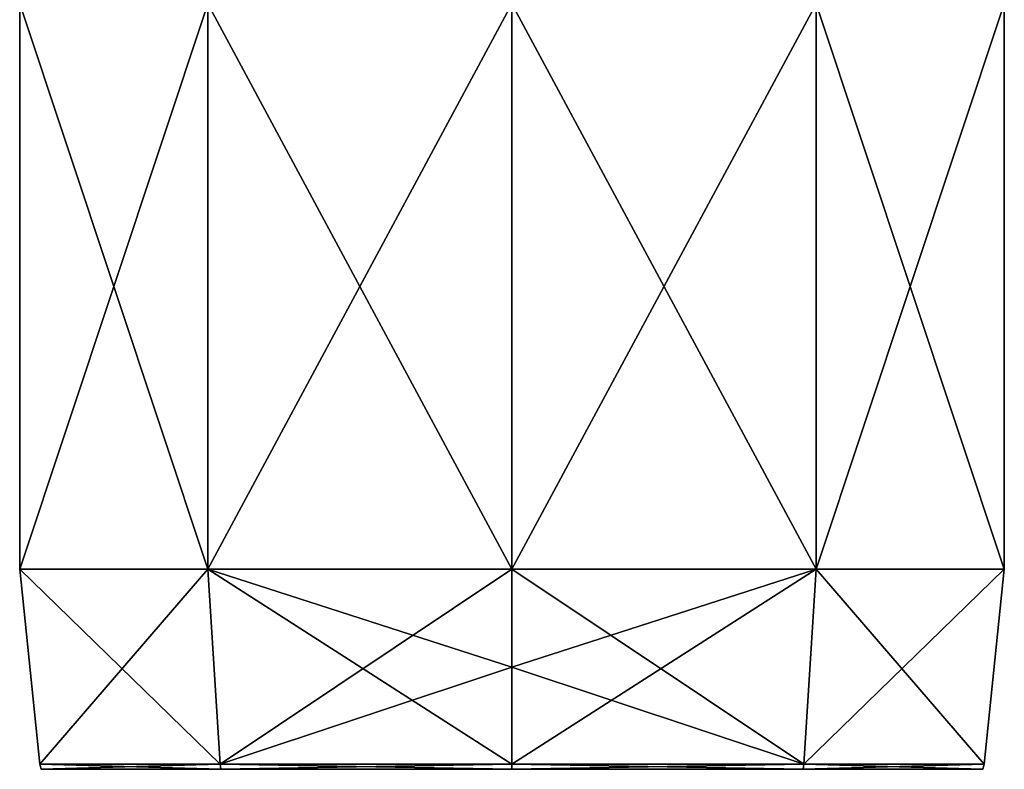
# Model space of a CAD drawing. Units: millimetres. Extents: x -110 to 110, y -72 to 76.
# Drawn here: x -11 to 11, y -72 to -56 of the extents above; entities that cross this region are included whole.
import ezdxf

# ---------------------------------------------------------------- set-up
doc = ezdxf.new("R2010")
doc.units = ezdxf.units.MM
doc.header["$LTSCALE"] = 33.374815
for name, color, linetype in [('144', 7, 'CONTINUOUS'), ('145', 7, 'CONTINUOUS'), ('31', 7, 'CONTINUOUS'), ('32', 7, 'CONTINUOUS'), ('33', 7, 'CONTINUOUS'), ('34', 7, 'CONTINUOUS'), ('35', 7, 'CONTINUOUS')]:
    doc.layers.add(name, color=color, linetype=linetype)

msp = doc.modelspace()

# ---------------------------------------------------------------- linework, layer by layer
at = {"layer": '144', "linetype": 'Continuous'}
for points in [[(-10.462, -72.29, 177.601), (-10.462, -72.29, 184.399), (-10.486, -72.173, 177.593), (-10.462, -72.29, 177.601)], [(-10.462, -72.29, 177.601), (-10.486, -72.173, 177.593), (-6.481, -72.173, 172.08), (-10.462, -72.29, 177.601)], [(-10.462, -72.29, 184.399), (-6.466, -72.29, 189.899), (-10.486, -72.173, 184.407), (-10.462, -72.29, 184.399)], [(-10.462, -72.29, 184.399), (-10.486, -72.173, 184.407), (-10.486, -72.173, 177.593), (-10.462, -72.29, 184.399)], [(-6.466, -72.29, 189.899), (-6.481, -72.173, 189.92), (-10.486, -72.173, 184.407), (-6.466, -72.29, 189.899)], [(-6.466, -72.29, 172.101), (-10.462, -72.29, 177.601), (-6.481, -72.173, 172.08), (-6.466, -72.29, 172.101)], [(-6.466, -72.29, 189.899), (0, -72.29, 192), (-6.481, -72.173, 189.92), (-6.466, -72.29, 189.899)], [(0, -72.29, 192), (0, -72.173, 192.026), (-6.481, -72.173, 189.92), (0, -72.29, 192)], [(-6.466, -72.29, 172.101), (-6.481, -72.173, 172.08), (0, -72.173, 169.974), (-6.466, -72.29, 172.101)], [(0, -72.29, 170), (-6.466, -72.29, 172.101), (0, -72.173, 169.974), (0, -72.29, 170)]]:
    msp.add_3dface(points, dxfattribs=at)
at = {"layer": '145', "linetype": 'Continuous'}
for points in [[(0, -72.29, 192), (6.466, -72.29, 189.899), (0, -72.173, 192.026), (0, -72.29, 192)], [(0, -72.173, 192.026), (6.466, -72.29, 189.899), (6.481, -72.173, 189.92), (0, -72.173, 192.026)], [(6.466, -72.29, 172.101), (0, -72.29, 170), (6.481, -72.173, 172.08), (6.466, -72.29, 172.101)], [(0, -72.29, 170), (0, -72.173, 169.974), (6.481, -72.173, 172.08), (0, -72.29, 170)], [(6.466, -72.29, 189.899), (10.462, -72.29, 184.399), (6.481, -72.173, 189.92), (6.466, -72.29, 189.899)], [(10.462, -72.29, 177.601), (6.466, -72.29, 172.101), (10.486, -72.173, 177.593), (10.462, -72.29, 177.601)], [(6.466, -72.29, 172.101), (6.481, -72.173, 172.08), (10.486, -72.173, 177.593), (6.466, -72.29, 172.101)], [(10.462, -72.29, 184.399), (10.486, -72.173, 184.407), (6.481, -72.173, 189.92), (10.462, -72.29, 184.399)], [(10.462, -72.29, 184.399), (10.462, -72.29, 177.601), (10.486, -72.173, 184.407), (10.462, -72.29, 184.399)], [(10.462, -72.29, 177.601), (10.486, -72.173, 177.593), (10.486, -72.173, 184.407), (10.462, -72.29, 177.601)]]:
    msp.add_3dface(points, dxfattribs=at)
at = {"layer": '31', "linetype": 'Continuous'}
for points in [[(-10.462, -72.29, 177.601), (-6.466, -72.29, 172.101), (-10.462, -72.29, 184.399), (-10.462, -72.29, 177.601)], [(-10.462, -72.29, 184.399), (-6.466, -72.29, 172.101), (-6.466, -72.29, 189.899), (-10.462, -72.29, 184.399)], [(0, -72.29, 170), (0, -72.29, 192), (-6.466, -72.29, 189.899), (0, -72.29, 170)], [(-6.466, -72.29, 172.101), (0, -72.29, 170), (-6.466, -72.29, 189.899), (-6.466, -72.29, 172.101)], [(6.466, -72.29, 189.899), (0, -72.29, 192), (6.466, -72.29, 172.101), (6.466, -72.29, 189.899)], [(6.466, -72.29, 172.101), (0, -72.29, 192), (0, -72.29, 170), (6.466, -72.29, 172.101)], [(10.462, -72.29, 184.399), (6.466, -72.29, 189.899), (10.462, -72.29, 177.601), (10.462, -72.29, 184.399)], [(10.462, -72.29, 177.601), (6.466, -72.29, 189.899), (6.466, -72.29, 172.101), (10.462, -72.29, 177.601)]]:
    msp.add_3dface(points, dxfattribs=at)
at = {"layer": '32', "linetype": 'Continuous'}
for points in [[(-10.486, -72.173, 184.407), (-6.481, -72.173, 189.92), (-10.937, -67.844, 184.554), (-10.486, -72.173, 184.407)], [(-10.937, -67.844, 184.554), (-6.481, -72.173, 189.92), (-6.76, -67.844, 190.304), (-10.937, -67.844, 184.554)], [(-10.486, -72.173, 177.593), (-10.486, -72.173, 184.407), (-10.937, -67.844, 177.446), (-10.486, -72.173, 177.593)], [(-10.937, -67.844, 177.446), (-10.486, -72.173, 184.407), (-10.937, -67.844, 184.554), (-10.937, -67.844, 177.446)], [(-6.76, -67.844, 171.696), (-10.486, -72.173, 177.593), (-10.937, -67.844, 177.446), (-6.76, -67.844, 171.696)], [(-6.481, -72.173, 172.08), (-10.486, -72.173, 177.593), (-6.76, -67.844, 171.696), (-6.481, -72.173, 172.08)], [(0, -67.844, 192.5), (-6.76, -67.844, 190.304), (0, -70.021, 192.381), (0, -67.844, 192.5)], [(-6.481, -72.173, 189.92), (0, -72.173, 192.026), (-6.76, -67.844, 190.304), (-6.481, -72.173, 189.92)], [(-6.76, -67.844, 190.304), (0, -72.173, 192.026), (0, -70.021, 192.381), (-6.76, -67.844, 190.304)], [(0, -67.844, 169.5), (-6.481, -72.173, 172.08), (-6.76, -67.844, 171.696), (0, -67.844, 169.5)], [(0, -70.021, 169.619), (-6.481, -72.173, 172.08), (0, -67.844, 169.5), (0, -70.021, 169.619)], [(0, -72.173, 169.974), (-6.481, -72.173, 172.08), (0, -70.021, 169.619), (0, -72.173, 169.974)]]:
    msp.add_3dface(points, dxfattribs=at)
at = {"layer": '33', "linetype": 'Continuous'}
for points in [[(-10.937, -67.844, 184.554), (-6.76, -67.844, 190.304), (-10.936, -55.29, 184.556), (-10.937, -67.844, 184.554)], [(-6.76, -55.29, 171.698), (-10.937, -67.844, 177.446), (-10.936, -55.29, 177.444), (-6.76, -55.29, 171.698)], [(-10.936, -55.29, 177.444), (-10.937, -67.844, 184.554), (-10.936, -55.29, 184.556), (-10.936, -55.29, 177.444)], [(-6.76, -67.844, 171.696), (-10.937, -67.844, 177.446), (-6.76, -55.29, 171.698), (-6.76, -67.844, 171.696)], [(-10.937, -67.844, 177.446), (-10.937, -67.844, 184.554), (-10.936, -55.29, 177.444), (-10.937, -67.844, 177.446)], [(-10.936, -55.29, 184.556), (-6.76, -67.844, 190.304), (-6.76, -55.29, 190.302), (-10.936, -55.29, 184.556)], [(0, -67.844, 192.5), (0, -55.29, 192.5), (-6.76, -55.29, 190.302), (0, -67.844, 192.5)], [(-6.76, -67.844, 190.304), (0, -67.844, 192.5), (-6.76, -55.29, 190.302), (-6.76, -67.844, 190.304)], [(0, -55.29, 169.5), (-6.76, -67.844, 171.696), (-6.76, -55.29, 171.698), (0, -55.29, 169.5)], [(0, -67.844, 169.5), (-6.76, -67.844, 171.696), (0, -55.29, 169.5), (0, -67.844, 169.5)]]:
    msp.add_3dface(points, dxfattribs=at)
at = {"layer": '34', "linetype": 'Continuous'}
for points in [[(6.76, -67.844, 190.304), (0, -67.844, 192.5), (6.481, -72.173, 189.92), (6.76, -67.844, 190.304)], [(0, -67.844, 192.5), (0, -70.021, 192.381), (6.481, -72.173, 189.92), (0, -67.844, 192.5)], [(0, -70.021, 169.619), (0, -67.844, 169.5), (6.76, -67.844, 171.696), (0, -70.021, 169.619)], [(0, -72.173, 169.974), (0, -70.021, 169.619), (6.76, -67.844, 171.696), (0, -72.173, 169.974)], [(0, -72.173, 169.974), (6.76, -67.844, 171.696), (6.481, -72.173, 172.08), (0, -72.173, 169.974)], [(6.76, -67.844, 171.696), (10.937, -67.844, 177.446), (6.481, -72.173, 172.08), (6.76, -67.844, 171.696)], [(10.486, -72.173, 184.407), (6.76, -67.844, 190.304), (6.481, -72.173, 189.92), (10.486, -72.173, 184.407)], [(6.481, -72.173, 172.08), (10.937, -67.844, 177.446), (10.486, -72.173, 177.593), (6.481, -72.173, 172.08)], [(10.937, -67.844, 184.554), (6.76, -67.844, 190.304), (10.486, -72.173, 184.407), (10.937, -67.844, 184.554)], [(10.486, -72.173, 177.593), (10.937, -67.844, 184.554), (10.486, -72.173, 184.407), (10.486, -72.173, 177.593)], [(10.937, -67.844, 177.446), (10.937, -67.844, 184.554), (10.486, -72.173, 177.593), (10.937, -67.844, 177.446)], [(0, -70.021, 192.381), (0, -72.173, 192.026), (6.481, -72.173, 189.92), (0, -70.021, 192.381)]]:
    msp.add_3dface(points, dxfattribs=at)
at = {"layer": '35', "linetype": 'Continuous'}
for points in [[(0, -55.29, 192.5), (6.76, -67.844, 190.304), (6.76, -55.29, 190.302), (0, -55.29, 192.5)], [(0, -55.29, 192.5), (0, -67.844, 192.5), (6.76, -67.844, 190.304), (0, -55.29, 192.5)], [(6.76, -67.844, 171.696), (0, -67.844, 169.5), (6.76, -55.29, 171.698), (6.76, -67.844, 171.696)], [(0, -67.844, 169.5), (0, -55.29, 169.5), (6.76, -55.29, 171.698), (0, -67.844, 169.5)], [(10.936, -55.29, 177.444), (6.76, -67.844, 171.696), (6.76, -55.29, 171.698), (10.936, -55.29, 177.444)], [(10.937, -67.844, 177.446), (6.76, -67.844, 171.696), (10.936, -55.29, 177.444), (10.937, -67.844, 177.446)], [(6.76, -55.29, 190.302), (10.937, -67.844, 184.554), (10.936, -55.29, 184.556), (6.76, -55.29, 190.302)], [(6.76, -67.844, 190.304), (10.937, -67.844, 184.554), (6.76, -55.29, 190.302), (6.76, -67.844, 190.304)], [(10.936, -55.29, 184.556), (10.937, -67.844, 177.446), (10.936, -55.29, 177.444), (10.936, -55.29, 184.556)], [(10.937, -67.844, 184.554), (10.937, -67.844, 177.446), (10.936, -55.29, 184.556), (10.937, -67.844, 184.554)]]:
    msp.add_3dface(points, dxfattribs=at)

doc.saveas('drawing.dxf')
